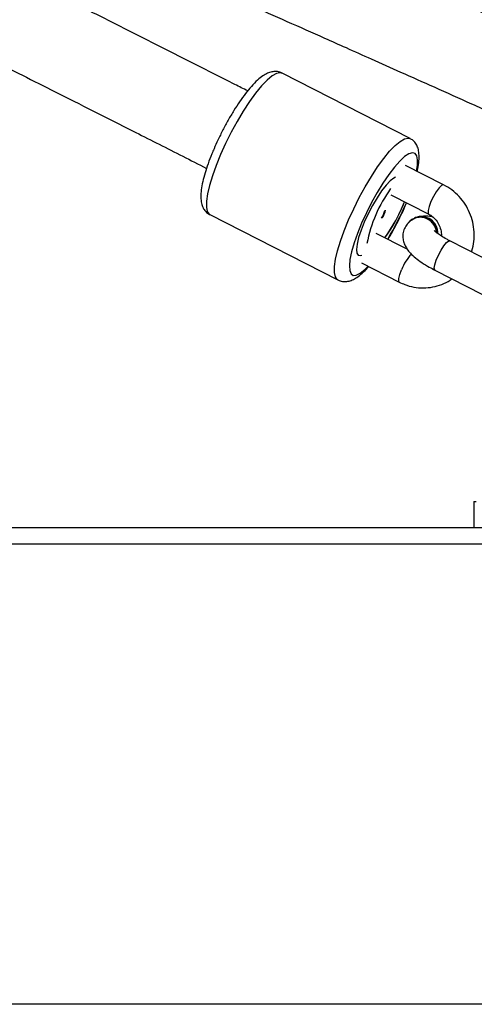
# Model space of a CAD drawing. Units: inches. Extents: x -159 to 5200, y 76 to 2220.
# Drawn here: x 1520 to 1528, y 620 to 638 of the extents above; entities that cross this region are included whole.
import ezdxf

# ---------------------------------------------------------------- set-up
doc = ezdxf.new("R2010")
doc.units = ezdxf.units.IN
doc.header["$MEASUREMENT"] = 0
doc.layers.add('VP-EQ', color=7, linetype='Continuous', true_color=0x8a3492)
doc.styles.get("Standard").update_dxf_attribs({"font": 'arial.ttf'})
doc.dimstyles.get("Standard").update_dxf_attribs({"dimtxt": 14, "dimasz": 20, "dimexe": 20, "dimexo": 50, "dimgap": 20, "dimtad": 0, "dimdec": 0, "dimzin": 0, "dimdsep": 46, "dimtxsty": 'Standard', "dimcen": -0.09, "dimadec": 0, "dimazin": 0, "dimtfac": 1, "dimtdec": 4, "dimtofl": 0, "dimtmove": 0, "dimatfit": 3, "dimfxl": 70, "dimfxlon": 1, "dimtolj": 1, "dimtzin": 0, "dimarcsym": 0})

# ---------------------------------------------------------------- blocks, each defined once
blk = doc.blocks.new('*D144')
at = {"layer": 'Defpoints', "color": 0}
for p in [(1689.18, 1284.099), (407.022, 708.813), (1689.18, 624.585)]:
    blk.add_point(p, dxfattribs=at)
at = {"layer": 'VP-EQ', "color": 0, "lineweight": -2}
for p, q in [((407.022, 1214.099), (407.022, 1304.099)), ((1689.18, 1214.099), (1689.18, 1304.099)), ((427.022, 1284.099), (1003.821, 1284.099)), ((1669.18, 1284.099), (1084.365, 1284.099))]:
    blk.add_line(p, q, dxfattribs=at)
at = {"layer": 'VP-EQ', "color": 0}
for points in [[(427.022, 1287.432), (427.022, 1280.766), (407.022, 1284.099)], [(1669.18, 1280.766), (1669.18, 1287.432), (1689.18, 1284.099)]]:
    blk.add_solid(points, dxfattribs=at)
at = {"layer": 'VP-EQ', "color": 0, "insert": (1044.093, 1284.099), "char_height": 14, "attachment_point": 5}
blk.add_mtext('\\A1;1285', dxfattribs=at)
blk = doc.blocks.new('*D145')
at = {"layer": 'Defpoints', "color": 0}
for p in [(1004.613, 1015.557), (1004.613, 280.006), (1917.763, 280.006)]:
    blk.add_point(p, dxfattribs=at)
at = {"layer": 'VP-EQ', "color": 0, "lineweight": -2}
for p, q in [((1847.763, 1015.557), (1937.763, 1015.557)), ((1917.763, 995.557), (1917.763, 693.712)), ((1917.763, 300.006), (1917.763, 622.982)), ((1847.763, 280.006), (1937.763, 280.006))]:
    blk.add_line(p, q, dxfattribs=at)
at = {"layer": 'VP-EQ', "color": 0}
for points in [[(1921.097, 995.557), (1914.43, 995.557), (1917.763, 1015.557)], [(1914.43, 300.006), (1921.097, 300.006), (1917.763, 280.006)]]:
    blk.add_solid(points, dxfattribs=at)
at = {"layer": 'VP-EQ', "color": 0, "insert": (1917.763, 658.347), "char_height": 14, "attachment_point": 5, "rotation": 90}
blk.add_mtext('\\A1;740', dxfattribs=at)
blk = doc.blocks.new('*D146')
at = {"layer": 'Defpoints', "color": 0}
for p in [(981.713, 1215.557), (981.714, 75.706), (2025.614, 75.706)]:
    blk.add_point(p, dxfattribs=at)
at = {"layer": 'VP-EQ', "color": 0, "lineweight": -2}
for p, q in [((1955.614, 1215.557), (2045.614, 1215.557)), ((2025.614, 1195.557), (2025.614, 696.469)), ((2025.614, 95.706), (2025.614, 616.079)), ((1955.614, 75.706), (2045.614, 75.706))]:
    blk.add_line(p, q, dxfattribs=at)
at = {"layer": 'VP-EQ', "color": 0}
for points in [[(2028.947, 1195.557), (2022.281, 1195.557), (2025.614, 1215.557)], [(2022.281, 95.706), (2028.947, 95.706), (2025.614, 75.706)]]:
    blk.add_solid(points, dxfattribs=at)
at = {"layer": 'VP-EQ', "color": 0, "insert": (2025.614, 656.274), "char_height": 14, "attachment_point": 5, "rotation": 90}
blk.add_mtext('\\A1;1140', dxfattribs=at)
blk = doc.blocks.new('*D147')
at = {"layer": 'Defpoints', "color": 0}
for p in [(1839.174, 1377.474), (204.622, 661.563), (1839.174, 624.585)]:
    blk.add_point(p, dxfattribs=at)
at = {"layer": 'VP-EQ', "color": 0, "lineweight": -2}
for p, q in [((204.622, 1307.474), (204.622, 1397.474)), ((1839.174, 1307.474), (1839.174, 1397.474)), ((224.622, 1377.474), (1006.962, 1377.474)), ((1819.174, 1377.474), (1087.506, 1377.474))]:
    blk.add_line(p, q, dxfattribs=at)
at = {"layer": 'VP-EQ', "color": 0}
for points in [[(224.622, 1380.807), (224.622, 1374.141), (204.622, 1377.474)], [(1819.174, 1374.141), (1819.174, 1380.807), (1839.174, 1377.474)]]:
    blk.add_solid(points, dxfattribs=at)
at = {"layer": 'VP-EQ', "color": 0, "insert": (1047.234, 1377.474), "char_height": 14, "attachment_point": 5}
blk.add_mtext('\\A1;1635', dxfattribs=at)
blk = doc.blocks.new('WD1580')
at = {"color": 7, "linetype": 'Continuous', "lineweight": 25}
for p, q in [((33584.58, 17814.38), (33561.19, 17826.31)), ((33590.7, 17805.93), (33583.77, 17809.46)), ((33581.05, 17804.12), (33587.98, 17800.58)), ((33583.24, 17802.05), (33583.56, 17802.83)), ((33548.01, 17800.48), (33571.4, 17788.55)), ((33585.52, 17799.93), (33585.4, 17799.88)), ((33584.07, 17794.15), (33578.4, 17797.04)), ((33600.51, 17791.27), (33591.85, 17795.69)), ((33575.68, 17791.7), (33582.61, 17788.16)), ((33589.12, 17790.34), (33597.79, 17785.92)), ((33596.23, 17748.09), (33596.23, 17743.32)), ((33596.23, 17748.09), (33596.67, 17748.09)), ((33999.19, 17743.32), (33447.64, 17743.32))]:
    blk.add_line(p, q, dxfattribs=at)
at = {"color": 8, "linetype": 'Continuous', "lineweight": 25}
for p, q in [((33591.63, 17795.68), (33591.85, 17795.69)), ((33995.81, 17740.32), (33444.57, 17740.32)), ((33995.77, 17656.32), (33444.57, 17656.32))]:
    blk.add_line(p, q, dxfattribs=at)
at = {"color": 8, "linetype": 'Continuous', "lineweight": 25, "flags": 128}
for points in [[(33561.19, 17826.31), (33560.81, 17826.4), (33560.16, 17826.26), (33559.37, 17825.8), (33558.45, 17825.03), (33557.45, 17823.98), (33556.37, 17822.66), (33555.25, 17821.12), (33554.12, 17819.39), (33552.99, 17817.51), (33551.91, 17815.53), (33550.89, 17813.49), (33549.96, 17811.46)], [(33573.36, 17799.53), (33574.28, 17801.56), (33575.3, 17803.59), (33576.39, 17805.58), (33577.51, 17807.46), (33578.65, 17809.19), (33579.77, 17810.73), (33580.84, 17812.04), (33581.85, 17813.1), (33582.76, 17813.86), (33583.55, 17814.33), (33584.21, 17814.47), (33584.58, 17814.38)], [(33585.77, 17808.44), (33585.93, 17809.46), (33585.95, 17810.49), (33585.8, 17811.23), (33585.48, 17811.67), (33584.99, 17811.79), (33584.34, 17811.59), (33583.57, 17811.07), (33582.68, 17810.24), (33581.71, 17809.15), (33580.68, 17807.8), (33579.63, 17806.25), (33578.58, 17804.53), (33577.56, 17802.7), (33576.6, 17800.81), (33575.73, 17798.91)], [(33590.7, 17805.93), (33590.64, 17805.94), (33590.31, 17805.8), (33589.86, 17805.36), (33589.35, 17804.66), (33588.83, 17803.79), (33588.38, 17802.85)], [(33588.38, 17802.85), (33588.05, 17801.97), (33587.87, 17801.24), (33587.87, 17800.75), (33587.97, 17800.58)], [(33571.4, 17788.55), (33571.27, 17788.63), (33570.93, 17789.12), (33570.77, 17789.92), (33570.78, 17791), (33570.97, 17792.34), (33571.34, 17793.9), (33571.87, 17795.65), (33572.54, 17797.54), (33573.36, 17799.53)], [(33575.73, 17798.91), (33574.98, 17797.06), (33574.36, 17795.31), (33573.9, 17793.71), (33573.6, 17792.31), (33573.49, 17791.15), (33573.55, 17790.26), (33573.79, 17789.67), (33574.2, 17789.39), (33574.76, 17789.43), (33575.48, 17789.79), (33576.31, 17790.47), (33576.91, 17791.07)], [(33589.12, 17790.34), (33589.08, 17790.38), (33588.99, 17790.72), (33589.08, 17791.34), (33589.34, 17792.16), (33589.74, 17793.08), (33590.23, 17794), (33590.75, 17794.8), (33591.24, 17795.38), (33591.63, 17795.68)], [(33582.61, 17788.16), (33582.5, 17788.33), (33582.5, 17788.82), (33582.68, 17789.55), (33583.01, 17790.43)]]:
    blk.add_lwpolyline(points, dxfattribs=at)
at = {"color": 7, "linetype": 'Continuous', "lineweight": 25, "flags": 128}
for points in [[(33549.96, 17811.46), (33549.15, 17809.47), (33548.47, 17807.58), (33547.94, 17805.83), (33547.58, 17804.27), (33547.39, 17802.93), (33547.37, 17801.85), (33547.54, 17801.06), (33547.88, 17800.57), (33548.01, 17800.48)], [(33581.89, 17807.3), (33581.61, 17807.16), (33580.95, 17806.65), (33580.2, 17805.85), (33579.38, 17804.8), (33578.54, 17803.54), (33577.7, 17802.13), (33576.91, 17800.63), (33576.21, 17799.11), (33575.62, 17797.64), (33575.17, 17796.28), (33574.89, 17795.1), (33574.77, 17794.14), (33574.84, 17793.46), (33575.08, 17793.08), (33575.49, 17793.02), (33575.75, 17793.11)]]:
    blk.add_lwpolyline(points, dxfattribs=at)
at = {"color": 7, "linetype": 'Continuous', "lineweight": 25}
for centre, radius, start, end in [((33601.25, 17790.54), 24.99, 144.0168, 169.2143), ((33554.89, 17814.15), 30.83, 324.4779, 338.4613), ((33555.09, 17814.02), 30.59, 324.4615, 336.9689), ((33577.01, 17801.7), 2.98, 321.959, 351.2711), ((33577.14, 17801.75), 2.98, 321.6484, 351.2697), ((33586.53, 17797.05), 2.99, 1.8241, 140.0323), ((33586.59, 17797.06), 3.07, 359.3253, 110.357)]:
    blk.add_arc(centre, radius, start, end, dxfattribs=at)
at = {"color": 8, "linetype": 'Continuous', "lineweight": 25}
for centre, radius, start, end in [((33535.63, 17823.07), 52.4, 328.8701, 337.0794), ((33591.26, 17787.2), 8.86, 136.3699, 158.5949)]:
    blk.add_arc(centre, radius, start, end, dxfattribs=at)
at = {"color": 7, "linetype": 'Continuous', "lineweight": 25}
for points, knots in [([(33376.52, 17916.38), (33380.67, 17914.62), (33388.6, 17911.25), (33399.91, 17906.42), (33410.09, 17902.07), (33419.12, 17898.2), (33427.02, 17894.81), (33434.14, 17891.75), (33440.81, 17888.88), (33447.43, 17886.02), (33454.05, 17883.15), (33466.62, 17877.71), (33485.13, 17869.66), (33506.55, 17860.3), (33524.99, 17852.19), (33540.25, 17845.46), (33554.89, 17838.97), (33565.69, 17834.17), (33573.1, 17830.87), (33577.74, 17828.8), (33583.1, 17826.41), (33589.2, 17823.68), (33596.04, 17820.61), (33604.15, 17816.98), (33612.73, 17813.12), (33618.78, 17810.39), (33621.54, 17809.14)], [0, 0, 0, 0, 0.050247, 0.095938, 0.137059, 0.173605, 0.205574, 0.232968, 0.260124, 0.286677, 0.313558, 0.340767, 0.439928, 0.539469, 0.602814, 0.666144, 0.726863, 0.78303, 0.799242, 0.818232, 0.840295, 0.865429, 0.893635, 0.924914, 0.965722, 1, 1, 1, 1]), ([(33554.92, 17823.06), (33554.14, 17823.46), (33550.81, 17825.15), (33545.22, 17827.98), (33538.48, 17831.39), (33532.4, 17834.46), (33526.7, 17837.33), (33521.02, 17840.19), (33515.34, 17843.05), (33504.54, 17848.48), (33488.6, 17856.46), (33470.06, 17865.71), (33454.02, 17873.68), (33440.72, 17880.27), (33427.92, 17886.59), (33418.36, 17891.3), (33413.12, 17893.88), (33411.88, 17894.49)], [0, 0, 0, 0, 0.016405, 0.070589, 0.11799, 0.158608, 0.198874, 0.238243, 0.2781, 0.318443, 0.465477, 0.613076, 0.707002, 0.800908, 0.890938, 0.974215, 1, 1, 1, 1]), ([(33404.88, 17880.1), (33406.82, 17879.15), (33415.8, 17874.73), (33431.85, 17866.81), (33450.42, 17857.61), (33466.42, 17849.65), (33479.66, 17843.04), (33492.37, 17836.68), (33501.99, 17831.85), (33509.02, 17828.32), (33514.08, 17825.77), (33520.06, 17822.76), (33526.95, 17819.28), (33534.73, 17815.36), (33541.65, 17811.86), (33545.95, 17809.67), (33547.4, 17808.93)], [0, 0, 0, 0, 0.0404366, 0.1878063, 0.3357402, 0.4298797, 0.5239994, 0.6142365, 0.6977104, 0.7270831, 0.7625942, 0.8046794, 0.8533392, 0.908573, 0.9692203, 1, 1, 1, 1]), ([(33628.45, 17823.58), (33626.46, 17824.48), (33621.52, 17826.71), (33613.99, 17830.1), (33606.23, 17833.58), (33599.23, 17836.72), (33592.66, 17839.66), (33586.92, 17842.23), (33583.37, 17843.81), (33581.98, 17844.43)], [0, 0, 0, 0, 0.128854, 0.319765, 0.486777, 0.629889, 0.77176, 0.910474, 1, 1, 1, 1]), ([(33561.2, 17826.27), (33561.13, 17826.32), (33560.81, 17826.53), (33560.12, 17826.64), (33559.28, 17826.58), (33558.48, 17826.3), (33557.63, 17825.81), (33556.68, 17825.04), (33555.62, 17823.95), (33554.53, 17822.62), (33553.45, 17821.13), (33552.39, 17819.5), (33551.36, 17817.76), (33550.38, 17815.95), (33549.51, 17814.18), (33549, 17813.04), (33548.77, 17812.52)], [0, 0, 0, 0, 0.014834, 0.068003, 0.119601, 0.175377, 0.242423, 0.328158, 0.422262, 0.510951, 0.596507, 0.680527, 0.763754, 0.846588, 0.929288, 1, 1, 1, 1]), ([(33585.87, 17808.39), (33585.91, 17808.54), (33586.08, 17809.23), (33586.22, 17810.32), (33586.25, 17811.53), (33586.08, 17812.54), (33585.72, 17813.35), (33585.22, 17814), (33584.77, 17814.25), (33584.58, 17814.35)], [0, 0, 0, 0, 0.059576, 0.268505, 0.489495, 0.651877, 0.785875, 0.910279, 1, 1, 1, 1]), ([(33548.77, 17812.52), (33548.63, 17812.2), (33548.23, 17811.27), (33547.66, 17809.76), (33547.1, 17808.06), (33546.68, 17806.47), (33546.41, 17804.99), (33546.32, 17803.71), (33546.43, 17802.65), (33546.72, 17801.76), (33547.21, 17801.05), (33547.69, 17800.6), (33547.99, 17800.5), (33548.02, 17800.49)], [0, 0, 0, 0, 0.060404, 0.175929, 0.292271, 0.410145, 0.530832, 0.657085, 0.765969, 0.847552, 0.921596, 0.992899, 1, 1, 1, 1]), ([(33595.8, 17793.67), (33595.83, 17793.74), (33596.05, 17794.35), (33596.27, 17795.59), (33596.32, 17797.36), (33596.06, 17799.12), (33595.5, 17800.82), (33594.66, 17802.41), (33593.56, 17803.82), (33592.24, 17805.04), (33591.22, 17805.63), (33590.7, 17805.93)], [0, 0, 0, 0, 0.015691, 0.13761, 0.259899, 0.382642, 0.505775, 0.629208, 0.752811, 0.876441, 1, 1, 1, 1]), ([(33580.53, 17795.96), (33580.66, 17796.17), (33581.13, 17796.94), (33581.92, 17798.37), (33582.85, 17800.21), (33583.53, 17801.65), (33583.86, 17802.45), (33583.94, 17802.64)], [0, 0, 0, 0, 0.101897, 0.372946, 0.643337, 0.913762, 1, 1, 1, 1]), ([(33589.38, 17797.23), (33589.37, 17797.38), (33589.35, 17797.86), (33588.97, 17798.62), (33588.31, 17799.38), (33587.43, 17799.88), (33586.47, 17800.03), (33585.73, 17799.96), (33585.4, 17799.74), (33585.33, 17799.7)], [0, 0, 0, 0, 0.076519, 0.2522549, 0.4281473, 0.6040809, 0.7799748, 0.9558152, 1, 1, 1, 1]), ([(33588.66, 17800.09), (33588.5, 17800.12), (33587.8, 17800.21), (33587.18, 17800.25), (33586.68, 17800.12), (33586.67, 17800.12)], [0, 0, 0, 0, 0.234034, 0.994812, 1, 1, 1, 1]), ([(33587.98, 17800.58), (33588.1, 17800.51), (33588.53, 17800.27), (33589.19, 17799.7), (33589.83, 17798.78), (33590.2, 17797.74), (33590.34, 17796.97), (33590.28, 17796.61), (33590.28, 17796.58)], [0, 0, 0, 0, 0.093255, 0.319463, 0.543088, 0.764353, 0.984891, 1, 1, 1, 1]), ([(33585.41, 17799.77), (33585.13, 17799.62), (33584.57, 17799.33), (33583.88, 17798.6), (33583.4, 17797.7), (33583.22, 17796.72), (33583.3, 17795.78), (33583.58, 17794.94), (33584.02, 17794.16), (33584.67, 17793.38), (33585.55, 17792.57), (33586.71, 17791.72), (33587.92, 17790.97), (33588.77, 17790.53), (33589.12, 17790.34)], [0, 0, 0, 0, 0.074615, 0.146236, 0.218037, 0.291878, 0.360149, 0.427925, 0.500728, 0.586597, 0.697429, 0.80735, 0.921424, 1, 1, 1, 1]), ([(33591.85, 17795.69), (33591.65, 17795.79), (33591.09, 17796.08), (33590.28, 17796.57), (33589.55, 17797.07), (33589.13, 17797.42), (33588.96, 17797.61), (33588.98, 17797.59), (33588.99, 17797.58)], [0, 0, 0, 0, 0.126519, 0.364558, 0.59494, 0.781191, 0.944053, 1, 1, 1, 1]), ([(33571.41, 17788.56), (33571.67, 17788.45), (33572.21, 17788.23), (33573.06, 17788.25), (33573.86, 17788.46), (33574.69, 17788.87), (33575.61, 17789.56), (33576.39, 17790.29), (33576.89, 17790.88), (33577.01, 17791.02)], [0, 0, 0, 0, 0.118172, 0.240602, 0.368332, 0.517203, 0.706213, 0.93176, 1, 1, 1, 1]), ([(33582.61, 17788.16), (33582.94, 17788.01), (33583.79, 17787.61), (33585.27, 17787.21), (33587, 17787.05), (33588.73, 17787.22), (33590.36, 17787.72), (33591.54, 17788.25), (33592.09, 17788.69), (33592.2, 17788.77)], [0, 0, 0, 0, 0.106524, 0.278177, 0.449517, 0.620102, 0.789985, 0.959346, 1, 1, 1, 1])]:
    blk.add_open_spline(points, degree=3, knots=knots, dxfattribs=at)
blk = doc.blocks.new('WD1580 2D_')
at = {"xscale": 0.1, "yscale": 0.1, "zscale": 0.1}
blk.add_blockref('WD1580', (-2207.952, -4865.622), dxfattribs=at)

msp = doc.modelspace()

# ---------------------------------------------------------------- block references
at = {"layer": 'VP-EQ', "color": 0}
msp.add_blockref('WD1580 2D_', (376.467, 3720.376), dxfattribs=at)

# ---------------------------------------------------------------- dimensions: what is measured, and where the dimension line sits
dim = msp.add_linear_dim(base=(1839.174, 1377.474), p1=(204.622, 661.563), p2=(1839.174, 624.585), dimstyle='Standard', override={"dimdec": 0}, dxfattribs=at)
dim.commit()
dim.dimension.update_dxf_attribs({"geometry": '*D147', "text_midpoint": (1047.234, 1377.474), "dimtype": 160})
dim = msp.add_linear_dim(base=(1689.18, 1284.099), p1=(407.022, 708.813), p2=(1689.18, 624.585), text='1285', dimstyle='Standard', dxfattribs=at)
dim.commit()
dim.dimension.update_dxf_attribs({"geometry": '*D144', "text_midpoint": (1044.093, 1284.099), "dimtype": 160})
dim = msp.add_linear_dim(base=(2025.614, 75.706), p1=(981.713, 1215.557), p2=(981.714, 75.706), angle=90, dimstyle='Standard', override={"dimdec": 0}, dxfattribs=at)
dim.commit()
dim.dimension.update_dxf_attribs({"geometry": '*D146', "text_midpoint": (2025.614, 656.274), "dimtype": 160})
dim = msp.add_linear_dim(base=(1917.763, 280.006), p1=(1004.613, 1015.557), p2=(1004.613, 280.006), angle=90, text='740', dimstyle='Standard', dxfattribs=at)
dim.commit()
dim.dimension.update_dxf_attribs({"geometry": '*D145', "text_midpoint": (1917.763, 658.347), "dimtype": 160})

doc.saveas('drawing.dxf')
